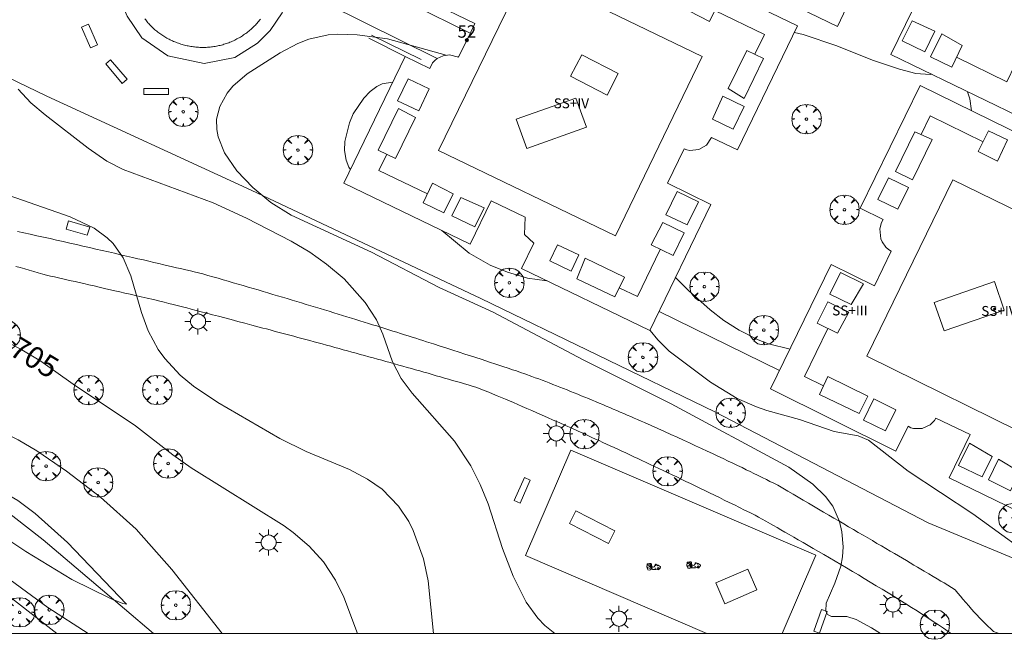
# Model space of a CAD drawing. Units: millimetres. Extents: x 422999 to 424003, y 4485999 to 4486502.
# Drawn here: x 423391 to 423470, y 4486000 to 4486050 of the extents above; entities that cross this region are included whole.
import ezdxf

# ---------------------------------------------------------------- set-up
doc = ezdxf.new("R2010")
doc.units = ezdxf.units.MM
doc.header["$MEASUREMENT"] = 0
for name, color, linetype, lineweight in [('1', 7, 'Continuous', 9), ('f012003p_num_plantas', 252, 'Continuous', 9), ('f022001p_portal', 7, 'Continuous', 9), ('f022001p_portal_texto', 7, 'Continuous', 9), ('f030026l_camino', 50, 'Continuous', 9), ('f050002l_curvanivel_cgn', 23, 'Continuous', 9), ('f050002l_curvanivel_mae', 213, 'Continuous', 9), ('f050009p_puntocotaconstruccionelevada', 211, 'Continuous', 9), ('f061013p_arbol', 91, 'Continuous', 9), ('f070045l_muro_mur', 30, 'MURO2', 9), ('f070047l_seto', 91, 'Continuous', 9), ('f070048l_alambrada', 7, 'ALAMBRADA_3', 9), ('f070056l_edificacion_med', 221, 'Continuous', 9), ('f070056s_edificacion_edi', 240, 'Continuous', 9), ('f070058l_elementoconstruido_bordillo', 30, 'Continuous', 9), ('f070058l_elementoconstruido_par', 11, 'Continuous', 9), ('f071030l_barandilla', 172, 'BARANDILLA', 9), ('f081024s_zonajuegos', 215, 'Continuous', 9), ('f081049s_banco_asiento', 24, 'Continuous', 9), ('f081055p_farola', 7, 'Continuous', 9), ('f081059p_juegoinfantil', 7, 'Continuous', 9), ('f081059s_juegoinfantil', 7, 'Continuous', 9), ('HOJAS', 7, 'Continuous', 9)]:
    doc.layers.add(name, color=color, linetype=linetype, lineweight=lineweight)
doc.styles.get("Standard").update_dxf_attribs({"font": 'arial.ttf'})
doc.linetypes.add('ALAMBRADA_3', pattern='A,6.1e-05,[1,alambrada_3.shx,S=1,R=0,X=0,Y=0],-6.119413', length=6.119474)
doc.linetypes.add('BARANDILLA', pattern='A,3.1e-05,[1,barandilla.shx,S=1,R=0,X=0,Y=0],-3.060195', length=3.060226)
doc.linetypes.add('MURO2', pattern='A,3.1e-05,[1,muro2.shx,S=1,R=0,X=0,Y=0],-3.058844', length=3.058875)

# ---------------------------------------------------------------- blocks, each defined once
blk = doc.blocks.new('TVK2836S_ACAD_1_FMEBLOCK1')
at = {"layer": 'HOJAS'}
blk.add_lwpolyline([(-500, 250), (500, 250), (500, -250), (-500, -250)], close=True, dxfattribs=at)
blk = doc.blocks.new('punto_cota_construccion_elevada')
at = {"layer": 'f050009p_puntocotaconstruccionelevada'}
h = blk.add_hatch(color=256, dxfattribs=at)
h.dxf.hatch_style = 1
edge = h.paths.add_edge_path()
edge.add_arc((0, 0), 0.1, 0, 360)
blk.add_circle((0, 0), 0.1, dxfattribs=at)
blk = doc.blocks.new('arbol')
at = {"layer": 'f061013p_arbol', "linetype": 'Continuous', "lineweight": 0, "flags": 128}
for points in [[(0.96, 0.012), (1.2, 0.036), (1.128, 0.468), (0.888, 0.804), (0.528, 0.528), (0.816, 0.876), (0.48, 1.104), (0.048, 1.176), (0.012, 0.96), (-0.048, 1.176), (-0.48, 1.104), (-0.816, 0.876), (-0.504, 0.528), (-0.864, 0.804), (-1.104, 0.468), (-1.188, 0.036), (-0.936, 0.012)], [(-0.936, 0.012), (-1.188, -0.048), (-1.104, -0.48), (-0.864, -0.804), (-0.504, -0.504), (-0.816, -0.876), (-0.48, -1.116)], [(-0.48, -1.116), (-0.048, -1.188), (0.012, -0.936), (0.048, -1.188), (0.48, -1.116), (0.816, -0.876), (0.528, -0.504), (0.888, -0.804), (1.128, -0.48), (1.2, -0.048), (0.96, 0.012)]]:
    blk.add_lwpolyline(points, dxfattribs=at)
at = {"layer": 'f061013p_arbol', "linetype": 'Continuous', "lineweight": 0, "extrusion": (0, 0, -1)}
for start, end in [(180.0229, 7.59464), (7.22334, 180.0229)]:
    blk.add_arc((0, 0), 0.104, start, end, dxfattribs=at)
blk = doc.blocks.new('farola')
at = {"layer": '1'}
for points in [[(0, 1.05, 0), (0, 0.6, 0)], [(-1.05, 0, 0), (-0.59, 0, 0)], [(-0.75, 0.75, 0), (-0.42, 0.42, 0)], [(0.01, 0.61, 0), (0.09, 0.6, 0), (0.16, 0.58, 0), (0.24, 0.57, 0), (0.3, 0.52, 0), (0.37, 0.49, 0), (0.43, 0.43, 0), (0.48, 0.39, 0), (0.52, 0.31, 0), (0.57, 0.25, 0), (0.6, 0.18, 0), (0.61, 0.1, 0), (0.61, 0.03, 0), (0.61, -0.03, 0), (0.61, -0.11, 0), (0.6, -0.18, 0), (0.57, -0.26, 0), (0.52, -0.32, 0), (0.48, -0.39, 0), (0.43, -0.44, 0), (0.37, -0.5, 0), (0.3, -0.53, 0), (0.24, -0.57, 0), (0.16, -0.59, 0), (0.09, -0.6, 0), (0, -0.62, 0), (-0.06, -0.6, 0), (-0.14, -0.59, 0), (-0.21, -0.57, 0), (-0.27, -0.53, 0), (-0.35, -0.5, 0), (-0.41, -0.44, 0), (-0.45, -0.39, 0), (-0.5, -0.32, 0), (-0.54, -0.26, 0), (-0.57, -0.18, 0), (-0.59, -0.11, 0), (-0.59, -0.03, 0), (-0.59, 0.03, 0), (-0.59, 0.1, 0), (-0.57, 0.18, 0), (-0.54, 0.25, 0), (-0.5, 0.31, 0), (-0.45, 0.39, 0), (-0.41, 0.43, 0), (-0.35, 0.49, 0), (-0.27, 0.52, 0), (-0.21, 0.57, 0), (-0.14, 0.58, 0), (-0.06, 0.6, 0), (0.01, 0.61, 0)], [(0.75, 0.75, 0), (0.43, 0.43, 0)], [(1.05, 0, 0), (0.61, 0, 0)], [(-0.75, -0.74, 0), (-0.42, -0.41, 0)], [(0, -1.05, 0), (0, -0.62, 0)], [(0.75, -0.75, 0), (0.43, -0.44, 0)]]:
    blk.add_polyline3d(points, dxfattribs=at)
blk = doc.blocks.new('juego_infantil')
at = {"layer": 'f081059p_juegoinfantil'}
for p, q in [((-2.08, 1.71), (-2.05, 1.48)), ((-1.34, 1.72), (-1.97, 1.85)), ((-1.97, 1.39), (-1.53, 1.32)), ((-1.09, 1.04), (-0.64, 0.37)), ((-0.47, 0.51), (-0.87, 1.35))]:
    blk.add_line(p, q, dxfattribs=at)
for points in [[(-2.06, 1.51, 0.203356), (-2.12, 0.72)], [(-2.12, 0.72, 0.073785), (-1.95, 0.47)], [(-1.97, 1.85, 0.570626), (-2.08, 1.71)], [(-2.05, 1.48, 0.103021), (-2.04, 1.45)], [(-2.04, 1.45, 0.252928), (-1.97, 1.39)], [(-1.71, 1.89, 0.030509), (-1.81, 1.82)], [(-0.85, 1.92, 0.208786), (-1.71, 1.89)], [(-1.09, 1.04, 0.207104), (-1.53, 1.32)], [(-0.87, 1.35, 0.232746), (-1.34, 1.72)], [(-0.93, 0.08, 0.094233), (1.24, 0.12)], [(-0.63, 1.62, 0.290631), (-0.85, 1.92)], [(-0.64, 0.37, 0.798382), (-0.47, 0.51)], [(-0.63, 1.61, 0.067749), (-0.57, 1.21)], [(-0.58, 0.47, 0.06506), (-0.58, 0.46)], [(-0.57, 1.21, 0.765717), (0.45, 1.16)], [(-0.57, 0.47, 0.064503), (-0.57, 0.47)], [(0.45, 1.16, 0.035968), (0.52, 1.46)], [(0.81, 1.65, 0.728466), (0.52, 1.46)], [(2.15, 1, 0.166997), (0.81, 1.65)], [(1.92, 0.31, 0.002536), (1.98, 0.33)], [(1.98, 0.33, 0.300772), (2.25, 0.72)], [(2.25, 0.72, 0.177228), (2.15, 1)]]:
    blk.add_lwpolyline(points, format="xyb", dxfattribs=at)
for points in [[(-1.42, 0.89, 1), (-1.42, -0.21, 1)], [(-1.81, 1.7, 1), (-1.81, 1.57, 1)], [(-1.81, 1.68, 1), (-1.81, 1.59, 1)], [(-1.81, 1.68, 1), (-1.81, 1.59, 1)], [(-1.42, 0.4, 1), (-1.42, 0.28, 1)], [(-1.42, 0.38, 1), (-1.42, 0.29, 1)], [(-1.42, 0.38, 1), (-1.42, 0.29, 1)], [(-0.54, 0.48, 1), (-0.54, 0.39, 1)], [(-0.54, 0.48, 1), (-0.54, 0.39, 1)], [(0.54, 0.5, 1), (0.54, 0.38, 1)], [(0.54, 0.49, 1), (0.54, 0.4, 1)], [(0.54, 0.49, 1), (0.54, 0.4, 1)], [(0.69, 1.69, 1), (0.69, 1.33, 1)], [(0.69, 1.59, 1), (0.69, 1.43, 1)], [(0.69, 1.57, 1), (0.69, 1.45, 1)], [(0.69, 1.57, 1), (0.69, 1.45, 1)], [(0.69, 1.56, 1), (0.69, 1.45, 1)], [(0.69, 1.55, 1), (0.69, 1.47, 1)], [(1.56, 0.67, 1), (1.56, -0.06, 1)], [(1.37, 1.33, 1), (1.37, 1.21, 1)], [(1.37, 1.31, 1), (1.37, 1.22, 1)], [(1.37, 1.31, 1), (1.37, 1.22, 1)], [(1.56, 0.37, 1), (1.56, 0.24, 1)], [(1.56, 0.35, 1), (1.56, 0.26, 1)], [(1.56, 0.35, 1), (1.56, 0.26, 1)]]:
    blk.add_lwpolyline(points, format="xyb", close=True, dxfattribs=at)
blk = doc.blocks.new('portal_catastro')
at = {"layer": 'f022001p_portal'}
h = blk.add_hatch(color=256, dxfattribs=at)
h.dxf.hatch_style = 1
edge = h.paths.add_edge_path()
edge.add_arc((0, 0), 0.125, 0, 360)
blk.add_circle((0, 0), 0.125, dxfattribs=at)

msp = doc.modelspace()

# ---------------------------------------------------------------- linework, layer by layer
at = {"layer": 'f030026l_camino'}
for points in [[(423470.069, 4486000, 708.471), (423469.912, 4486000.05, 708.471), (423469.623, 4486000.163, 708.471), (423469.394, 4486000.367, 708.471), (423469.15, 4486000.597, 708.471), (423468.926, 4486000.817, 708.471), (423468.701, 4486001.044, 708.471), (423468.487, 4486001.265, 708.471), (423468.256, 4486001.51, 708.471), (423468.051, 4486001.731, 708.471), (423467.836, 4486001.968, 708.471), (423467.611, 4486002.221, 708.471), (423467.378, 4486002.49, 708.471), (423467.136, 4486002.774, 708.471), (423466.938, 4486003.012, 708.471), (423466.736, 4486003.26, 708.471), (423466.53, 4486003.517, 708.471), (423466.234, 4486003.711, 708.453), (423465.936, 4486003.893, 708.434), (423465.631, 4486004.077, 708.415), (423465.365, 4486004.236, 708.399), (423465.069, 4486004.413, 708.38), (423464.744, 4486004.606, 708.361), (423464.391, 4486004.815, 708.34), (423464.012, 4486005.039, 708.317), (423463.745, 4486005.196, 708.302), (423463.468, 4486005.36, 708.286), (423463.18, 4486005.529, 708.269), (423462.883, 4486005.704, 708.252), (423462.576, 4486005.885, 708.235), (423462.26, 4486006.071, 708.218), (423461.936, 4486006.261, 708.2), (423461.603, 4486006.457, 708.182), (423461.262, 4486006.657, 708.165), (423460.914, 4486006.861, 708.146), (423460.559, 4486007.069, 708.128), (423460.197, 4486007.281, 708.11), (423459.829, 4486007.497, 708.092), (423459.455, 4486007.716, 708.074), (423459.076, 4486007.938, 708.056), (423458.691, 4486008.163, 708.038), (423458.302, 4486008.391, 708.021), (423457.909, 4486008.621, 708.004), (423457.512, 4486008.854, 707.986), (423457.111, 4486009.088, 707.97), (423456.707, 4486009.325, 707.953), (423456.301, 4486009.562, 707.938), (423455.892, 4486009.801, 707.922), (423455.482, 4486010.041, 707.907), (423455.07, 4486010.282, 707.893), (423454.657, 4486010.524, 707.879), (423454.244, 4486010.766, 707.866), (423453.83, 4486011.008, 707.853), (423453.416, 4486011.25, 707.841), (423453.003, 4486011.491, 707.83), (423452.591, 4486011.733, 707.82), (423452.18, 4486011.973, 707.811), (423451.858, 4486012.138, 707.802), (423451.554, 4486012.29, 707.793), (423451.264, 4486012.434, 707.784), (423450.926, 4486012.602, 707.775), (423450.54, 4486012.791, 707.764), (423450.257, 4486012.93, 707.756), (423449.955, 4486013.077, 707.748), (423449.635, 4486013.233, 707.739), (423449.296, 4486013.396, 707.73), (423448.94, 4486013.568, 707.72), (423448.567, 4486013.747, 707.711), (423448.178, 4486013.933, 707.701), (423447.774, 4486014.125, 707.69), (423447.355, 4486014.323, 707.68), (423446.921, 4486014.528, 707.669), (423446.475, 4486014.737, 707.659), (423446.015, 4486014.952, 707.648), (423445.544, 4486015.171, 707.637), (423445.061, 4486015.394, 707.626), (423444.567, 4486015.622, 707.615), (423444.063, 4486015.852, 707.604), (423443.549, 4486016.086, 707.593), (423443.027, 4486016.322, 707.583), (423442.497, 4486016.56, 707.572), (423441.959, 4486016.8, 707.562), (423441.414, 4486017.041, 707.552), (423441.139, 4486017.162, 707.547), (423440.863, 4486017.284, 707.542), (423440.586, 4486017.405, 707.537), (423440.307, 4486017.527, 707.532), (423440.027, 4486017.648, 707.527), (423439.745, 4486017.77, 707.523), (423439.463, 4486017.892, 707.518), (423439.18, 4486018.013, 707.514), (423438.896, 4486018.135, 707.51), (423438.611, 4486018.256, 707.505), (423438.325, 4486018.377, 707.501), (423438.039, 4486018.497, 707.497), (423437.752, 4486018.617, 707.493), (423437.465, 4486018.737, 707.489), (423437.177, 4486018.857, 707.486), (423436.889, 4486018.976, 707.482), (423436.601, 4486019.094, 707.479), (423436.312, 4486019.212, 707.476), (423436.024, 4486019.329, 707.472), (423435.735, 4486019.446, 707.469), (423435.447, 4486019.561, 707.467), (423435.159, 4486019.676, 707.464), (423434.871, 4486019.79, 707.461), (423434.584, 4486019.904, 707.459), (423434.296, 4486020.016, 707.457), (423434.01, 4486020.127, 707.455), (423433.724, 4486020.238, 707.453), (423433.439, 4486020.347, 707.451), (423433.154, 4486020.455, 707.45), (423432.87, 4486020.562, 707.448), (423432.588, 4486020.667, 707.447), (423432.306, 4486020.772, 707.446), (423431.746, 4486020.976, 707.445), (423431.397, 4486021.096, 707.436), (423431.067, 4486021.208, 707.425), (423430.754, 4486021.313, 707.414), (423430.387, 4486021.435, 707.4), (423429.967, 4486021.575, 707.384), (423429.659, 4486021.677, 707.372), (423429.329, 4486021.786, 707.359), (423428.977, 4486021.902, 707.344), (423428.603, 4486022.025, 707.329), (423428.209, 4486022.154, 707.313), (423427.794, 4486022.29, 707.295), (423427.36, 4486022.431, 707.276), (423426.906, 4486022.579, 707.257), (423426.433, 4486022.732, 707.236), (423425.942, 4486022.891, 707.214), (423425.432, 4486023.055, 707.191), (423424.905, 4486023.225, 707.167), (423424.361, 4486023.399, 707.142), (423423.8, 4486023.578, 707.116), (423423.513, 4486023.67, 707.102), (423423.223, 4486023.762, 707.088), (423422.928, 4486023.855, 707.074), (423422.63, 4486023.95, 707.06), (423422.328, 4486024.046, 707.046), (423422.022, 4486024.142, 707.031), (423421.712, 4486024.24, 707.016), (423421.399, 4486024.339, 707), (423421.082, 4486024.438, 706.985), (423420.762, 4486024.539, 706.969), (423420.438, 4486024.64, 706.953), (423420.111, 4486024.743, 706.936), (423419.78, 4486024.846, 706.919), (423419.446, 4486024.95, 706.902), (423419.109, 4486025.055, 706.885), (423418.769, 4486025.16, 706.868), (423418.425, 4486025.267, 706.85), (423418.079, 4486025.374, 706.832), (423417.729, 4486025.482, 706.814), (423417.377, 4486025.591, 706.795), (423417.021, 4486025.7, 706.776), (423416.663, 4486025.81, 706.757), (423416.302, 4486025.92, 706.738), (423415.938, 4486026.031, 706.718), (423415.572, 4486026.143, 706.698), (423415.203, 4486026.255, 706.678), (423414.832, 4486026.368, 706.658), (423414.458, 4486026.481, 706.637), (423414.081, 4486026.595, 706.616), (423413.702, 4486026.709, 706.595), (423413.321, 4486026.824, 706.573), (423412.938, 4486026.939, 706.551), (423412.552, 4486027.055, 706.529), (423412.165, 4486027.17, 706.507), (423411.775, 4486027.287, 706.485), (423411.383, 4486027.403, 706.462), (423410.989, 4486027.52, 706.439), (423410.593, 4486027.637, 706.416), (423410.196, 4486027.754, 706.392), (423409.797, 4486027.872, 706.368), (423409.395, 4486027.989, 706.344), (423408.993, 4486028.107, 706.32), (423408.588, 4486028.225, 706.295), (423408.182, 4486028.343, 706.27), (423407.775, 4486028.462, 706.245), (423407.366, 4486028.58, 706.22), (423406.956, 4486028.698, 706.194), (423406.544, 4486028.817, 706.168), (423406.131, 4486028.935, 706.142), (423405.717, 4486029.054, 706.115), (423405.379, 4486029.137, 706.107), (423405.042, 4486029.218, 706.101), (423404.722, 4486029.294, 706.096), (423404.348, 4486029.383, 706.091), (423403.924, 4486029.483, 706.085), (423403.614, 4486029.555, 706.081), (423403.284, 4486029.633, 706.076), (423402.935, 4486029.714, 706.072), (423402.568, 4486029.8, 706.067), (423402.183, 4486029.89, 706.062), (423401.782, 4486029.983, 706.057), (423401.365, 4486030.08, 706.051), (423400.934, 4486030.18, 706.046), (423400.49, 4486030.283, 706.04), (423400.033, 4486030.388, 706.035), (423399.564, 4486030.496, 706.029), (423399.085, 4486030.606, 706.023), (423398.596, 4486030.719, 706.016), (423398.098, 4486030.833, 706.01), (423397.592, 4486030.949, 706.004), (423397.08, 4486031.066, 705.997), (423396.561, 4486031.184, 705.99), (423396.038, 4486031.303, 705.984), (423395.511, 4486031.422, 705.977), (423394.98, 4486031.543, 705.97), (423394.448, 4486031.663, 705.963), (423393.914, 4486031.783, 705.956), (423393.38, 4486031.903, 705.949), (423392.847, 4486032.022, 705.941), (423392.315, 4486032.141, 705.934), (423391.786, 4486032.258, 705.927), (423391.261, 4486032.375, 705.919), (423390.741, 4486032.49, 705.912)], [(423390.62, 4486029.661, 705.517), (423390.975, 4486029.563, 705.513), (423391.334, 4486029.463, 705.51), (423391.695, 4486029.359, 705.508), (423392.06, 4486029.253, 705.506), (423392.428, 4486029.145, 705.505), (423392.799, 4486029.034, 705.504), (423393.107, 4486028.953, 705.504), (423393.427, 4486028.878, 705.504), (423393.73, 4486028.809, 705.505), (423394.067, 4486028.733, 705.505), (423394.413, 4486028.655, 705.506), (423394.735, 4486028.581, 705.506), (423395.103, 4486028.498, 705.507), (423395.41, 4486028.428, 705.507), (423395.746, 4486028.352, 705.508), (423396.112, 4486028.268, 705.508), (423396.509, 4486028.177, 705.509), (423396.939, 4486028.079, 705.509), (423397.245, 4486028.009, 705.509), (423397.567, 4486027.936, 705.51), (423397.904, 4486027.858, 705.51), (423398.258, 4486027.777, 705.511), (423398.629, 4486027.692, 705.511), (423399.018, 4486027.602, 705.512), (423399.424, 4486027.509, 705.512), (423399.848, 4486027.411, 705.513), (423400.291, 4486027.309, 705.513), (423400.753, 4486027.203, 705.514), (423401.235, 4486027.092, 705.514), (423401.736, 4486026.976, 705.515), (423402.258, 4486026.856, 705.515), (423402.603, 4486026.768, 705.522), (423402.975, 4486026.673, 705.531), (423403.335, 4486026.58, 705.541), (423403.76, 4486026.47, 705.552), (423404.078, 4486026.388, 705.561), (423404.423, 4486026.299, 705.571), (423404.793, 4486026.203, 705.582), (423405.188, 4486026.1, 705.594), (423405.606, 4486025.991, 705.607), (423406.047, 4486025.875, 705.621), (423406.51, 4486025.754, 705.636), (423406.994, 4486025.628, 705.653), (423407.497, 4486025.495, 705.67), (423408.019, 4486025.358, 705.689), (423408.559, 4486025.216, 705.709), (423409.115, 4486025.069, 705.73), (423409.687, 4486024.917, 705.752), (423409.979, 4486024.84, 705.764), (423410.274, 4486024.762, 705.776), (423410.573, 4486024.682, 705.788), (423410.875, 4486024.602, 705.8), (423411.18, 4486024.521, 705.813), (423411.489, 4486024.438, 705.826), (423411.8, 4486024.355, 705.84), (423412.114, 4486024.271, 705.854), (423412.431, 4486024.187, 705.868), (423412.75, 4486024.101, 705.882), (423413.072, 4486024.015, 705.897), (423413.396, 4486023.928, 705.912), (423413.722, 4486023.84, 705.927), (423414.051, 4486023.751, 705.943), (423414.381, 4486023.662, 705.959), (423414.713, 4486023.573, 705.976), (423415.047, 4486023.482, 705.992), (423415.383, 4486023.391, 706.009), (423415.72, 4486023.3, 706.027), (423416.058, 4486023.208, 706.045), (423416.398, 4486023.115, 706.063), (423416.739, 4486023.023, 706.081), (423417.08, 4486022.929, 706.1), (423417.423, 4486022.836, 706.119), (423417.766, 4486022.741, 706.139), (423418.11, 4486022.647, 706.159), (423418.454, 4486022.552, 706.179), (423418.799, 4486022.457, 706.199), (423419.144, 4486022.362, 706.22), (423419.489, 4486022.267, 706.242), (423419.834, 4486022.171, 706.264), (423420.179, 4486022.076, 706.286), (423420.524, 4486021.98, 706.308), (423420.868, 4486021.884, 706.331), (423421.212, 4486021.788, 706.354), (423421.555, 4486021.692, 706.378), (423421.898, 4486021.595, 706.402), (423422.239, 4486021.499, 706.426), (423422.58, 4486021.403, 706.451), (423422.919, 4486021.307, 706.476), (423423.257, 4486021.212, 706.501), (423423.594, 4486021.116, 706.527), (423423.93, 4486021.02, 706.553), (423424.263, 4486020.925, 706.58), (423424.595, 4486020.83, 706.607), (423424.925, 4486020.735, 706.635), (423425.254, 4486020.64, 706.662), (423425.58, 4486020.546, 706.691), (423425.903, 4486020.452, 706.719), (423426.225, 4486020.358, 706.748), (423426.544, 4486020.265, 706.778), (423426.86, 4486020.173, 706.808), (423427.174, 4486020.08, 706.838), (423427.485, 4486019.988, 706.869), (423427.793, 4486019.897, 706.9), (423428.125, 4486019.771, 706.914), (423428.47, 4486019.634, 706.923), (423428.829, 4486019.487, 706.932), (423429.147, 4486019.357, 706.939), (423429.506, 4486019.207, 706.946), (423429.906, 4486019.04, 706.954), (423430.195, 4486018.918, 706.96), (423430.502, 4486018.788, 706.965), (423430.827, 4486018.65, 706.971), (423431.169, 4486018.504, 706.977), (423431.529, 4486018.349, 706.983), (423431.906, 4486018.186, 706.989), (423432.3, 4486018.015, 706.995), (423432.712, 4486017.835, 707.001), (423433.141, 4486017.648, 707.007), (423433.586, 4486017.451, 707.014), (423434.049, 4486017.247, 707.02), (423434.528, 4486017.034, 707.026), (423435.024, 4486016.812, 707.032), (423435.536, 4486016.582, 707.038), (423436.065, 4486016.344, 707.044), (423436.61, 4486016.097, 707.05), (423436.889, 4486015.971, 707.053), (423437.172, 4486015.842, 707.056), (423437.458, 4486015.711, 707.059), (423437.749, 4486015.578, 707.062), (423438.044, 4486015.443, 707.065), (423438.343, 4486015.305, 707.068), (423438.645, 4486015.166, 707.071), (423438.952, 4486015.025, 707.073), (423439.263, 4486014.881, 707.076), (423439.577, 4486014.735, 707.079), (423439.895, 4486014.587, 707.081), (423440.218, 4486014.437, 707.084), (423440.544, 4486014.284, 707.087), (423440.874, 4486014.13, 707.089), (423441.208, 4486013.973, 707.092), (423441.546, 4486013.814, 707.094), (423441.887, 4486013.653, 707.097), (423442.233, 4486013.49, 707.099), (423442.582, 4486013.325, 707.101), (423442.935, 4486013.157, 707.104), (423443.292, 4486012.988, 707.106), (423443.653, 4486012.816, 707.108), (423444.017, 4486012.642, 707.11), (423444.385, 4486012.465, 707.112), (423444.757, 4486012.287, 707.114), (423445.132, 4486012.106, 707.116), (423445.512, 4486011.924, 707.118), (423445.894, 4486011.738, 707.119), (423446.281, 4486011.551, 707.121), (423446.671, 4486011.362, 707.123), (423447.065, 4486011.17, 707.124), (423447.463, 4486010.976, 707.126), (423447.864, 4486010.78, 707.127), (423448.268, 4486010.582, 707.128), (423448.677, 4486010.381, 707.13), (423449.089, 4486010.179, 707.131), (423449.504, 4486009.974, 707.132), (423449.923, 4486009.767, 707.133), (423450.346, 4486009.557, 707.134), (423450.62, 4486009.408, 707.134), (423450.931, 4486009.234, 707.135), (423451.232, 4486009.065, 707.135), (423451.587, 4486008.865, 707.137), (423451.851, 4486008.715, 707.137), (423452.137, 4486008.553, 707.139), (423452.443, 4486008.379, 707.14), (423452.767, 4486008.193, 707.142), (423453.11, 4486007.997, 707.144), (423453.469, 4486007.791, 707.146), (423453.844, 4486007.575, 707.148), (423454.234, 4486007.35, 707.151), (423454.637, 4486007.117, 707.154), (423455.053, 4486006.875, 707.158), (423455.48, 4486006.627, 707.162), (423455.917, 4486006.371, 707.166), (423456.364, 4486006.109, 707.171), (423456.819, 4486005.842, 707.176), (423457.28, 4486005.569, 707.182), (423457.748, 4486005.292, 707.189), (423458.221, 4486005.011, 707.195), (423458.698, 4486004.727, 707.203), (423459.177, 4486004.439, 707.211), (423459.658, 4486004.149, 707.219), (423460.14, 4486003.858, 707.228), (423460.621, 4486003.565, 707.238), (423461.1, 4486003.272, 707.249), (423461.577, 4486002.979, 707.26), (423462.05, 4486002.686, 707.271), (423462.519, 4486002.395, 707.284), (423462.981, 4486002.105, 707.297), (423463.436, 4486001.817, 707.311), (423463.884, 4486001.532, 707.326), (423464.322, 4486001.25, 707.342), (423464.75, 4486000.972, 707.358), (423465.166, 4486000.699, 707.375), (423465.57, 4486000.43, 707.393), (423465.961, 4486000.167, 707.412), (423466.206, 4486000, 707.425)], [(423385.45, 4486013.301, 707.481), (423392.836, 4486007.574, 707.481), (423399.393, 4486001.998, 707.481), (423401.73, 4486000, 707.481)]]:
    msp.add_polyline3d(points, dxfattribs=at)
at = {"layer": 'f050002l_curvanivel_cgn'}
msp.add_line((423426.408, 4486046.586, 708), (423426.322, 4486046.587, 708), dxfattribs=at)
for points in [[(423425.399, 4486046.723, 708), (423420.663, 4486048.04, 708), (423418.189, 4486048.387, 708), (423416.627, 4486048.429, 708), (423415.859, 4486048.372, 708), (423414.295, 4486048.026, 708), (423413.398, 4486047.673, 708), (423411.98, 4486046.914, 708), (423409.314, 4486045.223, 708), (423408.166, 4486044.23, 708), (423407.69, 4486043.661, 708), (423407.096, 4486042.582, 708), (423406.844, 4486041.546, 708), (423406.852, 4486040.726, 708), (423406.959, 4486040.135, 708), (423407.47, 4486038.837, 708), (423408.482, 4486037.373, 708), (423409.763, 4486036.029, 708), (423411.217, 4486034.821, 708), (423412.861, 4486033.789, 708), (423419.359, 4486030.817, 708), (423424.814, 4486027.959, 708), (423429.194, 4486025.967, 708), (423436.46, 4486022.112, 708), (423443.563, 4486018.557, 708), (423453.079, 4486013.43, 708), (423455.014, 4486012.058, 708), (423456.053, 4486011.073, 708), (423456.643, 4486010.272, 708), (423457.176, 4486009.036, 708), (423457.368, 4486008.209, 708), (423457.482, 4486007.005, 708), (423457.425, 4486006.18, 708), (423457.272, 4486005.44, 708), (423456.789, 4486004.064, 708), (423456.099, 4486002.453, 708), (423456.067, 4486001.796, 708), (423456.214, 4486001.53, 708), (423456.531, 4486001.368, 708), (423457.756, 4486001.355, 708), (423458.526, 4486001.117, 708), (423459.77, 4486000.456, 708), (423460.477, 4486000, 708)], [(423417.65, 4486037.496, 709), (423417.52, 4486037.679, 709), (423417.304, 4486038.232, 709), (423417.179, 4486039.023, 709), (423417.205, 4486039.763, 709), (423417.568, 4486041.263, 709), (423417.881, 4486041.983, 709), (423418.728, 4486043.259, 709), (423419.237, 4486043.781, 709), (423419.794, 4486044.191, 709), (423420.226, 4486044.401, 709), (423421.049, 4486044.56, 709), (423421.068, 4486044.558, 709)], [(423390.813, 4486043.994, 707), (423391.821, 4486042.89, 707), (423392.977, 4486041.904, 707), (423396.461, 4486039.226, 707), (423397.965, 4486038.174, 707), (423399.284, 4486037.496, 707), (423406.568, 4486034.806, 707), (423409.252, 4486033.571, 707), (423412.876, 4486031.71, 707), (423414.37, 4486030.823, 707), (423415.722, 4486029.843, 707), (423417.143, 4486028.646, 707), (423418.844, 4486026.736, 707), (423419.75, 4486025.341, 707), (423420.279, 4486024.195, 707), (423421.042, 4486021.96, 707), (423421.765, 4486020.611, 707), (423422.653, 4486019.418, 707), (423426.051, 4486015.538, 707), (423427.387, 4486013.538, 707), (423428.138, 4486012.036, 707), (423428.772, 4486010.472, 707), (423429.931, 4486006.874, 707), (423430.791, 4486004.621, 707), (423431.86, 4486002.524, 707), (423432.808, 4486001.222, 707), (423433.369, 4486000.639, 707), (423434.162, 4486000, 707)], [(423388.904, 4486035.791, 706), (423395.006, 4486033.655, 706), (423396.956, 4486032.743, 706), (423398.001, 4486031.973, 706), (423398.475, 4486031.499, 706), (423399.288, 4486030.361, 706), (423399.913, 4486028.909, 706), (423400.76, 4486025.932, 706), (423401.318, 4486024.448, 706), (423402.127, 4486022.951, 706), (423402.653, 4486022.209, 706), (423403.9, 4486020.86, 706), (423404.98, 4486019.977, 706), (423406.929, 4486018.654, 706), (423411.961, 4486015.744, 706), (423414.071, 4486014.701, 706), (423417.587, 4486013.244, 706), (423419.046, 4486012.476, 706), (423420.226, 4486011.647, 706), (423421.551, 4486010.29, 706), (423422.362, 4486009.054, 706), (423422.726, 4486008.331, 706), (423423.562, 4486006.017, 706), (423423.929, 4486004.253, 706), (423424.363, 4486000, 706)], [(423433.528, 4486028.488, 709), (423431.973, 4486028.707, 709), (423430.355, 4486029.187, 709), (423428.95, 4486029.769, 709), (423427.236, 4486030.74, 709), (423425.048, 4486032.573, 709)], [(423479.191, 4486000, 709), (423479.189, 4486000.003, 709), (423478.666, 4486000.763, 709), (423477.43, 4486002.173, 709), (423473.906, 4486005.359, 709), (423467.933, 4486009.677, 709), (423462.718, 4486013.103, 709), (423459.512, 4486015.622, 709), (423458.684, 4486015.97, 709), (423456.734, 4486016.306, 709), (423453.95, 4486017.279, 709), (423451.306, 4486018.016, 709), (423450.454, 4486018.306, 709), (423448.909, 4486018.993, 709), (423446.736, 4486020.303, 709), (423443.398, 4486022.819, 709), (423442.489, 4486023.717, 709), (423441.866, 4486024.482, 709)], [(423396.453, 4486000, 704), (423393.192, 4486002.091, 704), (423387.089, 4486006.561, 704), (423384.426, 4486008.862, 704), (423383.249, 4486010.181, 704), (423382.401, 4486011.363, 704), (423381.464, 4486013.029, 704), (423381.141, 4486013.934, 704), (423380.995, 4486014.722, 704), (423381.053, 4486015.885, 704), (423381.324, 4486016.604, 704), (423381.892, 4486017.283, 704), (423382.827, 4486017.795, 704), (423383.801, 4486017.96, 704), (423385.317, 4486017.769, 704), (423386.72, 4486017.359, 704), (423389.135, 4486016.441, 704), (423390.805, 4486015.656, 704), (423392.328, 4486014.763, 704), (423394.706, 4486013.111, 704), (423397.453, 4486011.018, 704), (423400.35, 4486008.433, 704), (423403.233, 4486005.174, 704), (423407.28, 4486000, 704)], [(423399.574, 4486002.369, 703), (423399.256, 4486002.418, 703), (423398.263, 4486002.818, 703), (423395.154, 4486004.36, 703), (423391.44, 4486006.61, 703), (423388.581, 4486008.502, 703), (423387.102, 4486009.688, 703), (423386.319, 4486010.584, 703), (423386.083, 4486011.023, 703), (423385.999, 4486011.406, 703), (423386.077, 4486011.777, 703), (423386.248, 4486012.001, 703), (423386.772, 4486012.243, 703), (423387.491, 4486012.239, 703), (423387.931, 4486012.146, 703), (423389.349, 4486011.59, 703), (423390.792, 4486010.741, 703), (423392.173, 4486009.689, 703), (423394.789, 4486007.355, 703), (423399.574, 4486002.369, 703)]]:
    msp.add_polyline3d(points, dxfattribs=at)
at = {"layer": 'f050002l_curvanivel_mae'}
for points in [[(423464.62, 4486045.182, 710), (423464.501, 4486045.157, 710), (423463.334, 4486045.25, 710), (423462.011, 4486045.595, 710), (423459.826, 4486046.318, 710), (423456.965, 4486047.497, 710), (423454.246, 4486048.406, 710), (423453.526, 4486048.564, 710)], [(423467.848, 4486042.229, 710), (423467.705, 4486043.193, 710), (423467.524, 4486043.774, 710)], [(423443.929, 4486028.75, 710), (423444.974, 4486027.712, 710), (423446.714, 4486026.16, 710), (423447.827, 4486025.291, 710), (423449.065, 4486024.495, 710), (423450.589, 4486023.73, 710), (423451.436, 4486023.399, 710), (423453.175, 4486022.983, 710)], [(423388.089, 4486024.539, 705), (423391.112, 4486022.913, 705), (423392.629, 4486022, 705), (423395.248, 4486020.139, 705), (423400.295, 4486016.773, 705), (423403.303, 4486014.442, 705), (423404.798, 4486013.379, 705), (423412.291, 4486008.686, 705), (423413.026, 4486008.166, 705), (423414.327, 4486007.049, 705), (423415.472, 4486005.783, 705), (423416.46, 4486004.306, 705), (423417.132, 4486002.918, 705), (423418.228, 4486000, 705)]]:
    msp.add_polyline3d(points, dxfattribs=at)
at = {"layer": 'f070045l_muro_mur'}
for p, q in [((423422.068, 4486046.627, 709.225), (423419.138, 4486048.107, 708.479)), ((423442.608, 4486026.017, 709.457), (423452.327, 4486021.247, 710.413))]:
    msp.add_line(p, q, dxfattribs=at)
msp.add_polyline3d([(423427.328, 4486048.507, 709.451), (423422.608, 4486050.817, 708.479), (423422.82, 4486051.175, 708.479), (423423.128, 4486051.697, 708.479)], dxfattribs=at)
at = {"layer": 'f070047l_seto'}
msp.add_line((423419.345, 4486048.355, 708.479), (423423.36, 4486046.371, 709.225), dxfattribs=at)
at = {"layer": 'f070048l_alambrada'}
for points in [[(423379.842, 4486031.636, 705.097), (423388.31, 4486045.744, 706.698), (423393.134, 4486043.427, 706.16)], [(423393.134, 4486043.427, 706.16), (423409.631, 4486035.834, 707.282), (423428.18, 4486027.064, 708.468), (423447.094, 4486017.901, 706.784), (423464.346, 4486008.949, 707.677), (423472.297, 4486005.612, 707.886), (423480.2, 4486002.309, 707.884), (423483.332, 4486001.513, 707.884), (423487.338, 4486000.966, 707.884)], [(423393.941, 4486000, 704.539), (423379.969, 4486010.86, 704.362), (423371.979, 4486017.276, 704.347), (423371.028, 4486020.593, 704.347), (423372.278, 4486021.181, 704.361), (423379.842, 4486031.636, 705.097)], [(423446.465, 4486000, 707.481), (423431.799, 4486006.287, 707.481), (423435.453, 4486014.812, 707.481)], [(423435.453, 4486014.812, 707.481), (423455.247, 4486006.328, 707.481), (423452.534, 4486000, 707.481)]]:
    msp.add_polyline3d(points, dxfattribs=at)
at = {"layer": 'f070056l_edificacion_med'}
for points in [[(423431.829, 4486053.518, 709.451), (423446.079, 4486046.618, 710.446), (423439.069, 4486032.128, 710.42), (423424.759, 4486039.038, 709.225), (423431.829, 4486053.518, 709.451)], [(423445.059, 4486050.298, 710.021), (423445.869, 4486051.988, 710.021), (423447.509, 4486051.198, 709.977), (423446.659, 4486049.448, 710.021), (423445.059, 4486050.298, 710.021)], [(423447.089, 4486050.338, 709.977), (423451.099, 4486048.398, 709.977), (423450.329, 4486046.798, 710.411)], [(423463.039, 4486049.517, 709.904), (423462.249, 4486047.897, 709.904), (423464.079, 4486047.007, 709.904), (423464.879, 4486048.667, 709.904), (423463.039, 4486049.517, 709.904)], [(423465.439, 4486048.467, 709.904), (423464.529, 4486046.597, 710.398), (423466.239, 4486045.767, 710.398), (423467.089, 4486047.507, 709.154), (423465.439, 4486048.467, 709.904)], [(423436.349, 4486046.768, 709.45), (423439.299, 4486045.238, 710.446), (423438.399, 4486043.508, 710.446), (423435.449, 4486045.038, 709.45), (423436.349, 4486046.768, 709.45)], [(423448.189, 4486044.028, 710.411), (423449.679, 4486047.118, 709.977), (423451.039, 4486046.448, 710.411), (423449.479, 4486043.218, 710.411), (423448.189, 4486044.028, 710.411)], [(423471.369, 4486045.987, 709.685), (423470.689, 4486044.587, 709.685), (423466.619, 4486046.557, 710.398)], [(423423.169, 4486042.228, 709.225), (423421.469, 4486043.038, 709.225), (423422.329, 4486044.828, 709.225), (423424.019, 4486044.008, 709.225), (423423.169, 4486042.228, 709.225)], [(423447.739, 4486043.428, 710.411), (423449.469, 4486042.578, 710.411), (423448.579, 4486040.748, 710.411), (423446.919, 4486041.548, 710.446), (423447.739, 4486043.428, 710.411)], [(423436.719, 4486040.908, 709.45), (423431.899, 4486039.188, 709.45), (423431.059, 4486041.548, 709.45), (423435.879, 4486043.268, 709.45), (423436.719, 4486040.908, 709.45)], [(423422.909, 4486041.688, 709.225), (423421.309, 4486038.388, 709.225), (423419.909, 4486039.058, 709.225), (423421.529, 4486042.408, 709.225), (423422.909, 4486041.688, 709.225)], [(423468.779, 4486039.737, 709.685), (423464.509, 4486041.817, 710.398), (423463.769, 4486040.307, 710.398)], [(423464.649, 4486039.917, 710.398), (423463.059, 4486036.657, 710.532), (423461.689, 4486037.317, 710.398), (423463.269, 4486040.547, 710.398), (423464.649, 4486039.917, 710.398)], [(423469.929, 4486038.177, 709.685), (423470.759, 4486039.887, 709.685), (423469.219, 4486040.627, 709.685), (423468.389, 4486038.937, 709.685), (423469.929, 4486038.177, 709.685)], [(423423.879, 4486035.528, 709.083), (423419.959, 4486037.418, 709.225), (423420.589, 4486038.718, 709.225)], [(423425.959, 4486035.528, 709.083), (423425.209, 4486033.988, 709.083), (423423.529, 4486034.788, 709.083), (423424.299, 4486036.398, 709.083), (423425.959, 4486035.528, 709.083)], [(423459.379, 4486022.397, 710.369), (423466.339, 4486036.647, 710.532), (423480.569, 4486029.697, 709.238), (423473.579, 4486015.397, 709.247), (423459.379, 4486022.397, 710.369)], [(423462.749, 4486036.047, 710.532), (423461.139, 4486036.827, 710.532), (423460.279, 4486035.077, 710.532), (423461.889, 4486034.287, 710.532), (423462.749, 4486036.047, 710.532)], [(423444.049, 4486035.708, 710.42), (423445.769, 4486034.878, 710.42), (423444.859, 4486033.008, 710.42), (423443.139, 4486033.828, 710.42), (423444.049, 4486035.708, 710.42)], [(423428.459, 4486034.388, 710.06), (423427.709, 4486032.848, 710.06), (423425.849, 4486033.738, 709.083), (423426.579, 4486035.238, 709.083), (423428.459, 4486034.388, 710.06)], [(423442.909, 4486033.208, 710.42), (423444.629, 4486032.368, 710.42), (423443.739, 4486030.538, 710.42), (423441.949, 4486031.398, 710.42), (423442.909, 4486033.208, 710.42)], [(423436.119, 4486030.588, 710.06), (423435.489, 4486029.288, 710.06), (423433.779, 4486030.108, 710.06), (423434.399, 4486031.398, 710.06), (423436.119, 4486030.588, 710.06)], [(423442.689, 4486031.038, 710.42), (423440.849, 4486027.238, 710.42), (423439.379, 4486027.938, 710.42)], [(423436.619, 4486030.338, 710.06), (423439.799, 4486028.798, 710.42), (423439.029, 4486027.188, 710.42), (423435.959, 4486028.668, 710.06), (423436.619, 4486030.338, 710.06)], [(423459.099, 4486028.257, 710.532), (423457.249, 4486029.157, 710.532), (423456.399, 4486027.427, 710.458), (423458.119, 4486026.587, 710.369), (423459.099, 4486028.257, 710.532)], [(423470.489, 4486026.127, 709.612), (423465.619, 4486024.447, 710.369), (423464.829, 4486026.747, 710.369), (423469.699, 4486028.427, 709.66), (423470.489, 4486026.127, 709.612)], [(423457.919, 4486025.967, 710.369), (423456.219, 4486026.787, 710.409), (423455.379, 4486025.067, 710.409), (423457.009, 4486024.267, 710.369), (423457.919, 4486025.967, 710.369)], [(423456.239, 4486024.637, 710.409), (423454.339, 4486020.757, 710.409), (423455.879, 4486020.007, 710.409)], [(423456.229, 4486020.757, 710.409), (423459.449, 4486019.177, 710.369), (423458.759, 4486017.767, 710.369), (423455.569, 4486019.317, 710.409), (423456.229, 4486020.757, 710.409)], [(423461.719, 4486018.067, 710.369), (423460.889, 4486016.367, 709.171), (423459.099, 4486017.227, 710.369), (423459.939, 4486018.947, 710.369), (423461.719, 4486018.067, 710.369)], [(423467.679, 4486015.367, 709.247), (423466.799, 4486013.577, 709.171), (423468.689, 4486012.647, 709.247), (423469.499, 4486014.307, 709.247), (423467.679, 4486015.367, 709.247)], [(423470.009, 4486014.077, 709.247), (423469.199, 4486012.417, 709.247), (423470.979, 4486011.537, 709.247), (423471.719, 4486013.067, 709.247), (423470.009, 4486014.077, 709.247)]]:
    msp.add_polyline3d(points, dxfattribs=at)
at = {"layer": 'f070056s_edificacion_edi'}
for points in [[(423443.499, 4486054.088, 710.021), (423453.789, 4486049.108, 709.977), (423448.929, 4486039.078, 710.411), (423446.839, 4486040.078, 710.446), (423446.429, 4486039.468, 710.446), (423445.799, 4486039.098, 710.446), (423445.079, 4486039.028, 710.446), (423444.839, 4486039.068, 710.446), (423444.619, 4486039.158, 710.446), (423443.269, 4486036.378, 710.42), (423446.789, 4486034.668, 710.42), (423441.859, 4486024.468, 709.457), (423431.479, 4486029.478, 710.06), (423432.469, 4486031.528, 710.06), (423431.729, 4486032.238, 710.06), (423431.779, 4486033.628, 710.06), (423429.029, 4486034.948, 710.06), (423427.339, 4486031.468, 710.06), (423417.119, 4486036.398, 709.083), (423422.069, 4486046.628, 709.225), (423424.059, 4486045.658, 709.225), (423424.299, 4486046.108, 709.225), (423424.469, 4486046.298, 709.225), (423424.669, 4486046.468, 709.225), (423425.139, 4486046.688, 709.225), (423425.649, 4486046.758, 709.225), (423426.399, 4486046.568, 709.225), (423427.372, 4486048.587, 709.393), (423427.709, 4486049.288, 709.451), (423424.129, 4486051.008, 708.479)], [(423457.989, 4486051.088, 709.904), (423456.999, 4486049.058, 709.977), (423447.009, 4486053.908, 709.977)], [(423471.559, 4486041.817, 709.685), (423461.329, 4486046.777, 710.398), (423463.089, 4486050.417, 709.904)], [(423476.249, 4486007.607, 709.247), (423466.039, 4486012.587, 709.171), (423467.729, 4486016.067, 709.247), (423464.969, 4486017.407, 710.369), (423464.839, 4486017.197, 710.369), (423464.499, 4486016.867, 709.171), (423463.859, 4486016.567, 709.171), (423463.149, 4486016.557, 709.171), (423462.929, 4486016.627, 709.171), (423462.719, 4486016.737, 709.171), (423461.729, 4486014.717, 709.171), (423451.609, 4486019.777, 710.409), (423456.509, 4486029.807, 710.458), (423459.999, 4486028.097, 710.532), (423461.359, 4486030.887, 710.532), (423461.129, 4486031.027, 710.532), (423460.929, 4486031.207, 710.532), (423460.619, 4486031.647, 710.532), (423460.519, 4486031.897, 710.532), (423460.439, 4486032.687, 710.532), (423460.579, 4486033.207, 710.532), (423460.709, 4486033.447, 710.532), (423458.839, 4486034.357, 710.532), (423463.679, 4486044.267, 710.398), (423473.739, 4486039.347, 709.685)]]:
    msp.add_polyline3d(points, dxfattribs=at)
at = {"layer": 'f070058l_elementoconstruido_bordillo'}
msp.add_polyline3d([(423410.38, 4486049.637, 707.63), (423410.316, 4486049.555, 707.63), (423410.25, 4486049.475, 707.63), (423410.183, 4486049.396, 707.62), (423410.115, 4486049.317, 707.62), (423410.045, 4486049.241, 707.62), (423409.973, 4486049.165, 707.62), (423409.901, 4486049.09, 707.62), (423409.827, 4486049.017, 707.62), (423409.752, 4486048.946, 707.62), (423409.675, 4486048.875, 707.62), (423409.598, 4486048.806, 707.62), (423409.519, 4486048.738, 707.62), (423409.439, 4486048.672, 707.55), (423409.357, 4486048.607, 707.55), (423409.275, 4486048.544, 707.55), (423409.192, 4486048.482, 707.55), (423409.107, 4486048.421, 707.55), (423409.021, 4486048.362, 707.55), (423408.935, 4486048.305, 707.55), (423408.847, 4486048.249, 707.55), (423408.759, 4486048.195, 707.55), (423408.669, 4486048.142, 707.53), (423408.579, 4486048.091, 707.53), (423408.487, 4486048.041, 707.53), (423408.395, 4486047.993, 707.53), (423408.302, 4486047.947, 707.53), (423408.208, 4486047.902, 707.53), (423408.113, 4486047.859, 707.53), (423408.018, 4486047.818, 707.53), (423407.922, 4486047.778, 707.53), (423407.825, 4486047.74, 707.53), (423407.728, 4486047.704, 707.5), (423407.63, 4486047.67, 707.5), (423407.531, 4486047.637, 707.5), (423407.432, 4486047.606, 707.5), (423407.332, 4486047.577, 707.5), (423407.232, 4486047.549, 707.5), (423407.131, 4486047.523, 707.5), (423407.03, 4486047.5, 707.5), (423406.928, 4486047.477, 707.5), (423406.826, 4486047.457, 707.5), (423406.724, 4486047.439, 707.5), (423406.622, 4486047.422, 707.5), (423406.519, 4486047.407, 707.47), (423406.416, 4486047.394, 707.47), (423406.312, 4486047.383, 707.47), (423406.209, 4486047.373, 707.47), (423406.105, 4486047.366, 707.47), (423406.001, 4486047.36, 707.58), (423405.897, 4486047.356, 707.58), (423405.793, 4486047.354, 707.58), (423405.689, 4486047.354, 707.58), (423405.586, 4486047.355, 707.58), (423405.482, 4486047.359, 707.58), (423405.378, 4486047.364, 707.58), (423405.274, 4486047.371, 707.58), (423405.171, 4486047.38, 707.58), (423405.067, 4486047.391, 707.44), (423404.964, 4486047.403, 707.44), (423404.861, 4486047.418, 707.44), (423404.758, 4486047.434, 707.54), (423404.656, 4486047.452, 707.54), (423404.554, 4486047.472, 707.52), (423404.452, 4486047.494, 707.52), (423404.351, 4486047.517, 707.52), (423404.25, 4486047.542, 707.52), (423404.15, 4486047.569, 707.52), (423404.05, 4486047.598, 707.52), (423403.951, 4486047.629, 707.52), (423403.852, 4486047.661, 707.47), (423403.754, 4486047.695, 707.47), (423403.656, 4486047.731, 707.47), (423403.559, 4486047.768, 707.48), (423403.463, 4486047.807, 707.48), (423403.367, 4486047.848, 707.48), (423403.276, 4486047.887, 707.48), (423403.185, 4486047.928, 707.48), (423403.096, 4486047.97, 707.48), (423403.006, 4486048.014, 707.48), (423402.918, 4486048.06, 707.48), (423402.831, 4486048.107, 707.56), (423402.744, 4486048.155, 707.56), (423402.659, 4486048.205, 707.56), (423402.574, 4486048.257, 707.56), (423402.49, 4486048.31, 707.33), (423402.407, 4486048.365, 707.33), (423402.325, 4486048.421, 707.33), (423402.245, 4486048.479, 707.33), (423402.165, 4486048.538, 707.33), (423402.086, 4486048.599, 707.33), (423402.009, 4486048.661, 707.49), (423401.932, 4486048.724, 707.49), (423401.857, 4486048.789, 707.49), (423401.783, 4486048.855, 707.49), (423401.71, 4486048.923, 707.49), (423401.638, 4486048.991, 707.49), (423401.567, 4486049.061, 707.49), (423401.498, 4486049.132, 707.49), (423401.43, 4486049.205, 707.49), (423401.364, 4486049.279, 707.49), (423401.298, 4486049.354, 707.39), (423401.235, 4486049.43, 707.39), (423401.172, 4486049.507, 707.39), (423401.111, 4486049.585, 707.45), (423401.051, 4486049.664, 707.45)], dxfattribs=at)
at = {"layer": 'f070058l_elementoconstruido_par'}
for points in [[(423427.328, 4486048.507, 707.534), (423422.608, 4486050.817, 707.534), (423422.82, 4486051.175, 707.534), (423420.312, 4486052.521, 707.534), (423419.732, 4486051.418, 707.534), (423414.772, 4486053.5, 707.534), (423416.318, 4486056.689, 707.534), (423417.302, 4486056.304, 707.534), (423417.908, 4486057.967, 707.534)], [(423386.885, 4486043.393, 706.779), (423385.179, 4486044.314, 706.587), (423388.04, 4486050.023, 706.588), (423390.128, 4486054.119, 707.16), (423390.988, 4486054.518, 707.159), (423392.046, 4486054.643, 707.159), (423393.735, 4486054.499, 707.159), (423398.066, 4486052.413, 707.405), (423398.976, 4486051.4, 707.405), (423399.615, 4486049.875, 707.405), (423400.806, 4486048.119, 707.405), (423402.896, 4486046.683, 707.405), (423405.843, 4486046.058, 707.178), (423408.311, 4486046.547, 707.522), (423410.147, 4486047.698, 707.522), (423411.159, 4486048.726, 707.522), (423412.129, 4486050.145, 707.523), (423412.708, 4486051.523, 707.531), (423412.819, 4486052.347, 707.534), (423424.669, 4486046.468, 707.534)]]:
    msp.add_polyline3d(points, dxfattribs=at)
at = {"layer": 'f071030l_barandilla'}
msp.add_polyline3d([(423383.965, 4486038.505, 705.79), (423386.256, 4486042.355, 706.81), (423386.885, 4486043.393, 706.775), (423388.31, 4486045.744, 706.698), (423393.134, 4486043.427, 706.16)], dxfattribs=at)
at = {"layer": 'f081024s_zonajuegos'}
msp.add_polyline3d([(423446.466, 4486000, 707.481), (423431.799, 4486006.287, 707.481), (423435.453, 4486014.812, 707.481), (423455.247, 4486006.328, 707.481), (423452.534, 4486000, 707.481)], close=True, dxfattribs=at)
at = {"layer": 'f081049s_banco_asiento'}
for points in [[(423396.492, 4486049.233, 707.405), (423397.216, 4486047.576, 707.405), (423396.643, 4486047.325, 707.405), (423395.918, 4486048.982, 707.405)], [(423398.279, 4486046.356, 707.405), (423399.614, 4486044.785, 707.405), (423399.218, 4486044.448, 707.405), (423397.882, 4486046.019, 707.405)], [(423400.974, 4486044.024, 707.405), (423402.943, 4486044.024, 707.405), (423402.943, 4486043.54, 707.405), (423400.974, 4486043.54, 707.405)], [(423394.883, 4486033.342, 706.24), (423396.588, 4486032.839, 706.24), (423396.393, 4486032.177, 706.24), (423394.688, 4486032.679, 706.24)], [(423430.882, 4486010.751, 707.481), (423431.707, 4486012.598, 707.481), (423432.191, 4486012.382, 707.481), (423431.366, 4486010.535, 707.481)], [(423455.101, 4486000.195, 707.955), (423455.72, 4486001.928, 707.955), (423456.175, 4486001.766, 707.955), (423455.556, 4486000.033, 707.955)]]:
    msp.add_polyline3d(points, close=True, dxfattribs=at)
at = {"layer": 'f081059s_juegoinfantil'}
for points in [[(423435.347, 4486008.892, 707.734), (423435.875, 4486009.912, 707.734), (423439.025, 4486008.283, 707.734), (423438.497, 4486007.263, 707.734)], [(423447.174, 4486004.077, 708.664), (423449.754, 4486005.197, 708.664), (423450.481, 4486003.522, 708.664), (423447.901, 4486002.402, 708.664)]]:
    msp.add_polyline3d(points, close=True, dxfattribs=at)

# ---------------------------------------------------------------- block references
at = {"layer": 'f022001p_portal'}
msp.add_blockref('portal_catastro', (423427.062, 4486047.944), dxfattribs=at)
at = {"layer": 'f050009p_puntocotaconstruccionelevada'}
msp.add_blockref('punto_cota_construccion_elevada', (423469.705, 4486026.211, 722.39), dxfattribs=at)
at = {"layer": 'f061013p_arbol'}
for p in [(423404.142, 4486042.157, 707.854), (423454.505, 4486041.565, 710.411), (423413.411, 4486039.064, 708.61), (423457.574, 4486034.243, 710.532), (423430.49, 4486028.34, 710.06), (423446.259, 4486028.025, 710.42), (423389.787, 4486024.124, 705.507), (423451.055, 4486024.521, 710.409), (423441.287, 4486022.314, 709.457), (423396.502, 4486019.674, 705.507), (423402.044, 4486019.677, 706.174), (423448.369, 4486017.827, 710.409), (423436.565, 4486016.111, 707.481), (423402.925, 4486013.734, 705.282), (423393.065, 4486013.52, 704.32), (423443.285, 4486013.104, 707.707), (423397.266, 4486012.199, 705.282), (423471.207, 4486009.323, 709.247), (423390.932, 4486001.708, 704.328), (423393.314, 4486001.904, 704.328), (423403.542, 4486002.276, 704.097), (423464.867, 4486000.713, 708.187)]:
    msp.add_blockref('arbol', p, dxfattribs=at)
at = {"layer": 'f081055p_farola'}
for p in [(423405.335, 4486025.213, 706.174), (423434.28, 4486016.166, 707.481), (423411.04, 4486007.349, 706.108), (423461.476, 4486002.337, 708.187), (423439.351, 4486001.191, 707.709)]:
    msp.add_blockref('farola', p, dxfattribs=at)
at = {"layer": 'f081059p_juegoinfantil', "xscale": 0.25, "yscale": 0.25, "zscale": 0.25}
for p in [(423442.147, 4486005.162, 707.481), (423445.375, 4486005.294, 707.481)]:
    msp.add_blockref('juego_infantil', p, dxfattribs=at)
at = {"layer": 'HOJAS'}
msp.add_blockref('TVK2836S_ACAD_1_FMEBLOCK1', (423500, 4486250), dxfattribs=at)

# ---------------------------------------------------------------- texts
at = {"layer": 'f012003p_num_plantas', "char_height": 0.8, "attachment_point": 5}
for s, insert, width in [('{\\fArial|b0|i0;SS+IV}', (423435.508, 4486042.84), 4), ('{\\fArial|b0|i0;SS+III}', (423458.017, 4486026.1), 4.8), ('{\\fArial|b0|i0;SS+IV}', (423470.054, 4486026.06), 4)]:
    msp.add_mtext(s, dxfattribs=dict(at, insert=insert, width=width))
at = {"layer": 'f022001p_portal_texto', "insert": (423427.062, 4486048.144), "char_height": 1, "width": 2, "attachment_point": 8}
msp.add_mtext('{\\fTrebuchet MS|b0|i0;52}', dxfattribs=at)
at = {"layer": 'f050002l_curvanivel_mae', "insert": (423392.127, 4486022.302, 705), "char_height": 1.75, "width": 5.25, "attachment_point": 5, "rotation": 328.97577}
msp.add_mtext('{\\fRoman|b1|i0;705}', dxfattribs=at)

doc.saveas('drawing.dxf')
